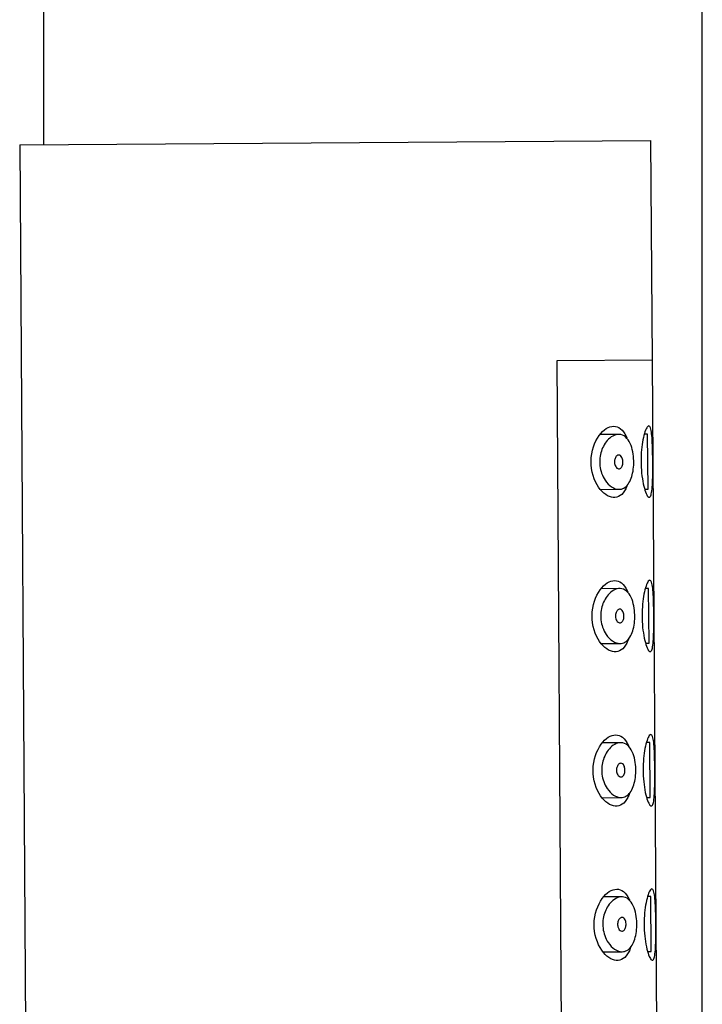
# Model space of a CAD drawing. Units: inches. Extents: x -1275 to -75, y -1212 to 1742.
# Drawn here: x -484 to -459, y 1096 to 1132 of the extents above; entities that cross this region are included whole.
import ezdxf

# ---------------------------------------------------------------- set-up
doc = ezdxf.new("R2010")
doc.units = ezdxf.units.IN
for name, color, linetype in [('045110', 7, 'Continuous'), ('445018', 7, 'Continuous'), ('445019', 7, 'Continuous'), ('445021', 7, 'Continuous'), ('Default', 7, 'Continuous')]:
    doc.layers.add(name, color=color, linetype=linetype)

# ---------------------------------------------------------------- blocks, each defined once
blk = doc.blocks.new('SE14')
at = {"layer": '045110', "color": 7, "linetype": 'Continuous', "ltscale": 25.4}
for p, q in [((-482.879, 1154.135), (-482.879, 1127.06)), ((-458.879, 954.135), (-458.879, 1154.135))]:
    blk.add_line(p, q, dxfattribs=at)
at = {"layer": '445018', "color": 7, "linetype": 'Continuous', "ltscale": 25.4}
for p, q in [((-483.749, 1127.054), (-460.749, 1127.208)), ((-460.696, 1119.208), (-460.749, 1127.208)), ((-483.749, 1127.054), (-482.545, 947.058)), ((-460.696, 1119.208), (-464.184, 1119.185)), ((-464.184, 1119.185), (-463.796, 1061.186))]:
    blk.add_line(p, q, dxfattribs=at)
at = {"layer": '445019', "color": 7, "linetype": 'Continuous', "ltscale": 25.4}
for p, q in [((-461.928, 1116.5), (-462.61, 1116.495)), ((-460.87, 1116.507), (-460.99, 1116.506)), ((-460.857, 1114.507), (-460.87, 1116.507)), ((-462.583, 1114.495), (-461.913, 1114.5)), ((-460.976, 1114.506), (-460.857, 1114.507)), ((-461.891, 1110.884), (-462.565, 1110.88)), ((-460.833, 1110.891), (-460.951, 1110.89)), ((-460.819, 1108.891), (-460.833, 1110.891)), ((-462.55, 1108.88), (-461.875, 1108.884)), ((-460.94, 1108.89), (-460.819, 1108.891)), ((-461.853, 1105.269), (-462.52, 1105.264)), ((-460.795, 1105.276), (-460.911, 1105.275)), ((-460.782, 1103.276), (-460.795, 1105.276)), ((-462.517, 1103.264), (-461.838, 1103.269)), ((-460.904, 1103.275), (-460.782, 1103.276)), ((-461.815, 1099.653), (-462.475, 1099.649)), ((-460.758, 1099.66), (-460.872, 1099.66)), ((-460.744, 1097.66), (-460.758, 1099.66)), ((-462.483, 1097.649), (-461.8, 1097.653)), ((-460.869, 1097.66), (-460.744, 1097.66))]:
    blk.add_line(p, q, dxfattribs=at)
for points, knots in [([(-461.913, 1114.5), (-462.002, 1114.499), (-462.096, 1114.53), (-462.185, 1114.59), (-462.268, 1114.645), (-462.349, 1114.726), (-462.419, 1114.83), (-462.469, 1114.905), (-462.514, 1114.992), (-462.548, 1115.089), (-462.576, 1115.171), (-462.598, 1115.262), (-462.609, 1115.355), (-462.62, 1115.448), (-462.62, 1115.546), (-462.61, 1115.639), (-462.601, 1115.726), (-462.582, 1115.811), (-462.557, 1115.889), (-462.53, 1115.973), (-462.495, 1116.05), (-462.455, 1116.118), (-462.409, 1116.197), (-462.355, 1116.266), (-462.299, 1116.321), (-462.232, 1116.387), (-462.16, 1116.436), (-462.088, 1116.465), (-462.006, 1116.499), (-461.923, 1116.508), (-461.846, 1116.491), (-461.767, 1116.474), (-461.692, 1116.429), (-461.627, 1116.357), (-461.568, 1116.292), (-461.516, 1116.202), (-461.476, 1116.095), (-461.441, 1116.003), (-461.414, 1115.895), (-461.397, 1115.781), (-461.383, 1115.679), (-461.376, 1115.569), (-461.377, 1115.462), (-461.378, 1115.36), (-461.387, 1115.258), (-461.403, 1115.164), (-461.419, 1115.069), (-461.442, 1114.979), (-461.471, 1114.901), (-461.502, 1114.818), (-461.539, 1114.746), (-461.581, 1114.688), (-461.628, 1114.625), (-461.68, 1114.578), (-461.736, 1114.546), (-461.792, 1114.515), (-461.852, 1114.5), (-461.913, 1114.5)], [0, 0, 0, 0, 0.075018, 0.075018, 0.075018, 0.14397, 0.14397, 0.14397, 0.192945, 0.192945, 0.192945, 0.234391, 0.234391, 0.234391, 0.276038, 0.276038, 0.276038, 0.314788, 0.314788, 0.314788, 0.356303, 0.356303, 0.356303, 0.405301, 0.405301, 0.405301, 0.46433, 0.46433, 0.46433, 0.531629, 0.531629, 0.531629, 0.599805, 0.599805, 0.599805, 0.661148, 0.661148, 0.661148, 0.713958, 0.713958, 0.713958, 0.761014, 0.761014, 0.761014, 0.805616, 0.805616, 0.805616, 0.850376, 0.850376, 0.850376, 0.89749, 0.89749, 0.89749, 0.949034, 0.949034, 0.949034, 1, 1, 1, 1]), ([(-461.921, 1115.75), (-461.899, 1115.75), (-461.876, 1115.742), (-461.856, 1115.726), (-461.838, 1115.712), (-461.821, 1115.691), (-461.808, 1115.665), (-461.798, 1115.646), (-461.789, 1115.624), (-461.783, 1115.599), (-461.777, 1115.575), (-461.772, 1115.547), (-461.771, 1115.52), (-461.77, 1115.495), (-461.771, 1115.47), (-461.774, 1115.445), (-461.777, 1115.422), (-461.782, 1115.399), (-461.788, 1115.378), (-461.795, 1115.357), (-461.804, 1115.337), (-461.814, 1115.321), (-461.825, 1115.302), (-461.837, 1115.287), (-461.851, 1115.276), (-461.866, 1115.263), (-461.883, 1115.255), (-461.9, 1115.251), (-461.919, 1115.248), (-461.939, 1115.25), (-461.957, 1115.258), (-461.977, 1115.266), (-461.997, 1115.281), (-462.015, 1115.302), (-462.028, 1115.318), (-462.041, 1115.339), (-462.051, 1115.363), (-462.061, 1115.387), (-462.069, 1115.415), (-462.074, 1115.444), (-462.078, 1115.469), (-462.079, 1115.496), (-462.077, 1115.522), (-462.076, 1115.545), (-462.073, 1115.568), (-462.067, 1115.59), (-462.062, 1115.612), (-462.054, 1115.632), (-462.046, 1115.65), (-462.036, 1115.67), (-462.024, 1115.688), (-462.012, 1115.702), (-461.998, 1115.718), (-461.982, 1115.731), (-461.966, 1115.739), (-461.951, 1115.746), (-461.936, 1115.749), (-461.921, 1115.75)], [0, 0, 0, 0, 0.075358, 0.075358, 0.075358, 0.141595, 0.141595, 0.141595, 0.189839, 0.189839, 0.189839, 0.238369, 0.238369, 0.238369, 0.282442, 0.282442, 0.282442, 0.325243, 0.325243, 0.325243, 0.370446, 0.370446, 0.370446, 0.420874, 0.420874, 0.420874, 0.47839, 0.47839, 0.47839, 0.542958, 0.542958, 0.542958, 0.610987, 0.610987, 0.610987, 0.663971, 0.663971, 0.663971, 0.717474, 0.717474, 0.717474, 0.763235, 0.763235, 0.763235, 0.804657, 0.804657, 0.804657, 0.847201, 0.847201, 0.847201, 0.894817, 0.894817, 0.894817, 0.950072, 0.950072, 0.950072, 1, 1, 1, 1]), ([(-461.875, 1108.884), (-461.964, 1108.884), (-462.058, 1108.915), (-462.148, 1108.975), (-462.23, 1109.03), (-462.312, 1109.111), (-462.381, 1109.215), (-462.431, 1109.289), (-462.476, 1109.377), (-462.51, 1109.474), (-462.539, 1109.556), (-462.56, 1109.647), (-462.571, 1109.74), (-462.582, 1109.833), (-462.583, 1109.931), (-462.573, 1110.024), (-462.563, 1110.111), (-462.545, 1110.196), (-462.519, 1110.274), (-462.492, 1110.357), (-462.457, 1110.434), (-462.418, 1110.502), (-462.371, 1110.582), (-462.318, 1110.65), (-462.262, 1110.705), (-462.195, 1110.772), (-462.122, 1110.82), (-462.05, 1110.85), (-461.969, 1110.883), (-461.886, 1110.893), (-461.808, 1110.876), (-461.73, 1110.859), (-461.654, 1110.814), (-461.589, 1110.742), (-461.53, 1110.677), (-461.478, 1110.587), (-461.438, 1110.48), (-461.403, 1110.388), (-461.376, 1110.279), (-461.36, 1110.165), (-461.345, 1110.063), (-461.338, 1109.954), (-461.339, 1109.847), (-461.341, 1109.745), (-461.35, 1109.643), (-461.365, 1109.548), (-461.381, 1109.453), (-461.405, 1109.364), (-461.433, 1109.285), (-461.464, 1109.203), (-461.502, 1109.131), (-461.544, 1109.073), (-461.59, 1109.01), (-461.643, 1108.962), (-461.699, 1108.931), (-461.754, 1108.9), (-461.814, 1108.885), (-461.875, 1108.884)], [0, 0, 0, 0, 0.075018, 0.075018, 0.075018, 0.14397, 0.14397, 0.14397, 0.192945, 0.192945, 0.192945, 0.234391, 0.234391, 0.234391, 0.276038, 0.276038, 0.276038, 0.314788, 0.314788, 0.314788, 0.356303, 0.356303, 0.356303, 0.405301, 0.405301, 0.405301, 0.46433, 0.46433, 0.46433, 0.531629, 0.531629, 0.531629, 0.599805, 0.599805, 0.599805, 0.661148, 0.661148, 0.661148, 0.713958, 0.713958, 0.713958, 0.761014, 0.761014, 0.761014, 0.805616, 0.805616, 0.805616, 0.850376, 0.850376, 0.850376, 0.89749, 0.89749, 0.89749, 0.949034, 0.949034, 0.949034, 1, 1, 1, 1]), ([(-461.884, 1110.134), (-461.861, 1110.134), (-461.839, 1110.126), (-461.819, 1110.111), (-461.801, 1110.097), (-461.784, 1110.076), (-461.77, 1110.05), (-461.76, 1110.031), (-461.752, 1110.008), (-461.745, 1109.984), (-461.739, 1109.959), (-461.735, 1109.932), (-461.733, 1109.905), (-461.732, 1109.88), (-461.733, 1109.854), (-461.736, 1109.83), (-461.739, 1109.806), (-461.744, 1109.783), (-461.75, 1109.763), (-461.757, 1109.741), (-461.766, 1109.722), (-461.776, 1109.705), (-461.787, 1109.687), (-461.8, 1109.672), (-461.813, 1109.66), (-461.829, 1109.648), (-461.845, 1109.639), (-461.862, 1109.636), (-461.881, 1109.632), (-461.901, 1109.634), (-461.92, 1109.642), (-461.94, 1109.651), (-461.96, 1109.666), (-461.977, 1109.687), (-461.991, 1109.703), (-462.003, 1109.724), (-462.013, 1109.747), (-462.024, 1109.771), (-462.032, 1109.799), (-462.036, 1109.828), (-462.04, 1109.853), (-462.041, 1109.88), (-462.04, 1109.906), (-462.039, 1109.93), (-462.035, 1109.953), (-462.03, 1109.974), (-462.024, 1109.996), (-462.017, 1110.017), (-462.008, 1110.035), (-461.998, 1110.055), (-461.987, 1110.073), (-461.974, 1110.087), (-461.96, 1110.103), (-461.944, 1110.115), (-461.928, 1110.123), (-461.914, 1110.13), (-461.898, 1110.134), (-461.884, 1110.134)], [0, 0, 0, 0, 0.075358, 0.075358, 0.075358, 0.141595, 0.141595, 0.141595, 0.189839, 0.189839, 0.189839, 0.238369, 0.238369, 0.238369, 0.282442, 0.282442, 0.282442, 0.325243, 0.325243, 0.325243, 0.370446, 0.370446, 0.370446, 0.420874, 0.420874, 0.420874, 0.47839, 0.47839, 0.47839, 0.542958, 0.542958, 0.542958, 0.610987, 0.610987, 0.610987, 0.663971, 0.663971, 0.663971, 0.717474, 0.717474, 0.717474, 0.763235, 0.763235, 0.763235, 0.804657, 0.804657, 0.804657, 0.847201, 0.847201, 0.847201, 0.894817, 0.894817, 0.894817, 0.950072, 0.950072, 0.950072, 1, 1, 1, 1]), ([(-461.838, 1103.269), (-461.926, 1103.268), (-462.021, 1103.299), (-462.11, 1103.359), (-462.193, 1103.414), (-462.274, 1103.496), (-462.344, 1103.6), (-462.394, 1103.674), (-462.439, 1103.762), (-462.472, 1103.858), (-462.501, 1103.941), (-462.523, 1104.031), (-462.534, 1104.124), (-462.545, 1104.217), (-462.545, 1104.315), (-462.535, 1104.408), (-462.526, 1104.495), (-462.507, 1104.58), (-462.482, 1104.658), (-462.455, 1104.742), (-462.42, 1104.819), (-462.38, 1104.887), (-462.334, 1104.966), (-462.28, 1105.035), (-462.224, 1105.09), (-462.157, 1105.156), (-462.085, 1105.205), (-462.013, 1105.234), (-461.931, 1105.268), (-461.848, 1105.277), (-461.771, 1105.26), (-461.692, 1105.243), (-461.617, 1105.198), (-461.551, 1105.126), (-461.493, 1105.061), (-461.441, 1104.972), (-461.401, 1104.865), (-461.366, 1104.772), (-461.339, 1104.664), (-461.322, 1104.55), (-461.308, 1104.448), (-461.301, 1104.338), (-461.302, 1104.231), (-461.303, 1104.13), (-461.312, 1104.027), (-461.328, 1103.933), (-461.344, 1103.838), (-461.367, 1103.748), (-461.396, 1103.67), (-461.426, 1103.587), (-461.464, 1103.515), (-461.506, 1103.458), (-461.552, 1103.394), (-461.605, 1103.347), (-461.661, 1103.315), (-461.717, 1103.285), (-461.777, 1103.269), (-461.838, 1103.269)], [0, 0, 0, 0, 0.075018, 0.075018, 0.075018, 0.14397, 0.14397, 0.14397, 0.192945, 0.192945, 0.192945, 0.234391, 0.234391, 0.234391, 0.276038, 0.276038, 0.276038, 0.314788, 0.314788, 0.314788, 0.356303, 0.356303, 0.356303, 0.405301, 0.405301, 0.405301, 0.46433, 0.46433, 0.46433, 0.531629, 0.531629, 0.531629, 0.599805, 0.599805, 0.599805, 0.661148, 0.661148, 0.661148, 0.713958, 0.713958, 0.713958, 0.761014, 0.761014, 0.761014, 0.805616, 0.805616, 0.805616, 0.850376, 0.850376, 0.850376, 0.89749, 0.89749, 0.89749, 0.949034, 0.949034, 0.949034, 1, 1, 1, 1]), ([(-461.846, 1104.519), (-461.824, 1104.519), (-461.801, 1104.511), (-461.781, 1104.495), (-461.763, 1104.481), (-461.746, 1104.461), (-461.733, 1104.435), (-461.723, 1104.415), (-461.714, 1104.393), (-461.708, 1104.368), (-461.701, 1104.344), (-461.697, 1104.317), (-461.696, 1104.289), (-461.695, 1104.264), (-461.696, 1104.239), (-461.699, 1104.214), (-461.701, 1104.191), (-461.706, 1104.168), (-461.713, 1104.148), (-461.72, 1104.126), (-461.729, 1104.106), (-461.739, 1104.09), (-461.75, 1104.071), (-461.762, 1104.056), (-461.776, 1104.045), (-461.791, 1104.032), (-461.808, 1104.024), (-461.825, 1104.021), (-461.844, 1104.017), (-461.863, 1104.019), (-461.882, 1104.027), (-461.902, 1104.035), (-461.922, 1104.05), (-461.94, 1104.071), (-461.953, 1104.088), (-461.966, 1104.108), (-461.976, 1104.132), (-461.986, 1104.156), (-461.994, 1104.184), (-461.999, 1104.213), (-462.002, 1104.238), (-462.004, 1104.265), (-462.002, 1104.291), (-462.001, 1104.314), (-461.998, 1104.337), (-461.992, 1104.359), (-461.987, 1104.381), (-461.979, 1104.401), (-461.971, 1104.419), (-461.961, 1104.44), (-461.949, 1104.457), (-461.937, 1104.471), (-461.923, 1104.488), (-461.907, 1104.5), (-461.891, 1104.508), (-461.876, 1104.515), (-461.861, 1104.519), (-461.846, 1104.519)], [0, 0, 0, 0, 0.075358, 0.075358, 0.075358, 0.141595, 0.141595, 0.141595, 0.189839, 0.189839, 0.189839, 0.238369, 0.238369, 0.238369, 0.282442, 0.282442, 0.282442, 0.325243, 0.325243, 0.325243, 0.370446, 0.370446, 0.370446, 0.420874, 0.420874, 0.420874, 0.47839, 0.47839, 0.47839, 0.542958, 0.542958, 0.542958, 0.610987, 0.610987, 0.610987, 0.663971, 0.663971, 0.663971, 0.717474, 0.717474, 0.717474, 0.763235, 0.763235, 0.763235, 0.804657, 0.804657, 0.804657, 0.847201, 0.847201, 0.847201, 0.894817, 0.894817, 0.894817, 0.950072, 0.950072, 0.950072, 1, 1, 1, 1]), ([(-461.8, 1097.653), (-461.889, 1097.653), (-461.983, 1097.684), (-462.073, 1097.744), (-462.155, 1097.799), (-462.237, 1097.88), (-462.306, 1097.984), (-462.356, 1098.058), (-462.401, 1098.146), (-462.435, 1098.243), (-462.464, 1098.325), (-462.485, 1098.416), (-462.496, 1098.509), (-462.507, 1098.602), (-462.508, 1098.7), (-462.498, 1098.793), (-462.488, 1098.88), (-462.47, 1098.965), (-462.444, 1099.043), (-462.417, 1099.126), (-462.382, 1099.204), (-462.343, 1099.271), (-462.296, 1099.351), (-462.243, 1099.419), (-462.187, 1099.475), (-462.119, 1099.541), (-462.047, 1099.59), (-461.975, 1099.619), (-461.894, 1099.653), (-461.811, 1099.662), (-461.733, 1099.645), (-461.655, 1099.628), (-461.579, 1099.583), (-461.514, 1099.511), (-461.455, 1099.446), (-461.403, 1099.356), (-461.363, 1099.249), (-461.328, 1099.157), (-461.301, 1099.048), (-461.285, 1098.934), (-461.27, 1098.832), (-461.263, 1098.723), (-461.264, 1098.616), (-461.266, 1098.514), (-461.275, 1098.412), (-461.29, 1098.317), (-461.306, 1098.222), (-461.329, 1098.133), (-461.358, 1098.054), (-461.389, 1097.972), (-461.426, 1097.9), (-461.469, 1097.842), (-461.515, 1097.779), (-461.568, 1097.731), (-461.624, 1097.7), (-461.679, 1097.669), (-461.739, 1097.654), (-461.8, 1097.653)], [0, 0, 0, 0, 0.075018, 0.075018, 0.075018, 0.14397, 0.14397, 0.14397, 0.192945, 0.192945, 0.192945, 0.234391, 0.234391, 0.234391, 0.276038, 0.276038, 0.276038, 0.314788, 0.314788, 0.314788, 0.356303, 0.356303, 0.356303, 0.405301, 0.405301, 0.405301, 0.46433, 0.46433, 0.46433, 0.531629, 0.531629, 0.531629, 0.599805, 0.599805, 0.599805, 0.661148, 0.661148, 0.661148, 0.713958, 0.713958, 0.713958, 0.761014, 0.761014, 0.761014, 0.805616, 0.805616, 0.805616, 0.850376, 0.850376, 0.850376, 0.89749, 0.89749, 0.89749, 0.949034, 0.949034, 0.949034, 1, 1, 1, 1]), ([(-461.808, 1098.903), (-461.786, 1098.903), (-461.764, 1098.896), (-461.743, 1098.88), (-461.726, 1098.866), (-461.709, 1098.845), (-461.695, 1098.819), (-461.685, 1098.8), (-461.676, 1098.777), (-461.67, 1098.753), (-461.664, 1098.728), (-461.66, 1098.701), (-461.658, 1098.674), (-461.657, 1098.649), (-461.658, 1098.623), (-461.661, 1098.599), (-461.664, 1098.575), (-461.669, 1098.553), (-461.675, 1098.532), (-461.682, 1098.51), (-461.691, 1098.491), (-461.701, 1098.474), (-461.712, 1098.456), (-461.725, 1098.441), (-461.738, 1098.43), (-461.754, 1098.417), (-461.77, 1098.409), (-461.787, 1098.405), (-461.806, 1098.401), (-461.826, 1098.403), (-461.845, 1098.411), (-461.865, 1098.42), (-461.885, 1098.435), (-461.902, 1098.456), (-461.916, 1098.472), (-461.928, 1098.493), (-461.938, 1098.517), (-461.949, 1098.54), (-461.957, 1098.568), (-461.961, 1098.598), (-461.965, 1098.623), (-461.966, 1098.649), (-461.965, 1098.675), (-461.964, 1098.699), (-461.96, 1098.722), (-461.955, 1098.743), (-461.949, 1098.765), (-461.942, 1098.786), (-461.933, 1098.804), (-461.923, 1098.824), (-461.912, 1098.842), (-461.899, 1098.856), (-461.885, 1098.872), (-461.869, 1098.884), (-461.853, 1098.892), (-461.838, 1098.9), (-461.823, 1098.903), (-461.808, 1098.903)], [0, 0, 0, 0, 0.075358, 0.075358, 0.075358, 0.141595, 0.141595, 0.141595, 0.189839, 0.189839, 0.189839, 0.238369, 0.238369, 0.238369, 0.282442, 0.282442, 0.282442, 0.325243, 0.325243, 0.325243, 0.370446, 0.370446, 0.370446, 0.420874, 0.420874, 0.420874, 0.47839, 0.47839, 0.47839, 0.542958, 0.542958, 0.542958, 0.610987, 0.610987, 0.610987, 0.663971, 0.663971, 0.663971, 0.717474, 0.717474, 0.717474, 0.763235, 0.763235, 0.763235, 0.804657, 0.804657, 0.804657, 0.847201, 0.847201, 0.847201, 0.894817, 0.894817, 0.894817, 0.950072, 0.950072, 0.950072, 1, 1, 1, 1])]:
    blk.add_open_spline(points, degree=3, knots=knots, dxfattribs=at)
at = {"layer": '445021', "color": 7, "linetype": 'Continuous', "ltscale": 25.4}
for p, q in [((-460.696, 1119.208), (-464.184, 1119.185)), ((-460.308, 1061.209), (-460.696, 1119.208)), ((-464.184, 1119.185), (-463.796, 1061.186))]:
    blk.add_line(p, q, dxfattribs=at)
for points, knots in [([(-461.613, 1114.646), (-461.63, 1114.601), (-461.648, 1114.559), (-461.783, 1114.292), (-461.948, 1114.185), (-462.303, 1114.214), (-462.499, 1114.346), (-462.816, 1114.806), (-462.938, 1115.156), (-462.929, 1115.893), (-462.802, 1116.233), (-462.478, 1116.679), (-462.285, 1116.797), (-462.108, 1116.798)], [0.3540209, 0.3540209, 0.3540209, 0.3540209, 0.375, 0.375, 0.5, 0.5, 0.625, 0.625, 0.75, 0.75, 0.875, 0.875, 1, 1, 1, 1]), ([(-462.108, 1116.798), (-461.93, 1116.8), (-461.772, 1116.68), (-461.649, 1116.417), (-461.64, 1116.396), (-461.631, 1116.375)], [0, 0, 0, 0, 0.125, 0.125, 0.1353452, 0.1353452, 0.1353452, 0.1353452]), ([(-460.83, 1116.807), (-460.806, 1116.807), (-460.785, 1116.782), (-460.767, 1116.734), (-460.75, 1116.686), (-460.736, 1116.614), (-460.725, 1116.522), (-460.714, 1116.432), (-460.706, 1116.32), (-460.7, 1116.197), (-460.694, 1116.074), (-460.69, 1115.936), (-460.688, 1115.795), (-460.685, 1115.653), (-460.684, 1115.504), (-460.684, 1115.36), (-460.684, 1115.215), (-460.685, 1115.072), (-460.687, 1114.941), (-460.69, 1114.81), (-460.695, 1114.689), (-460.703, 1114.586), (-460.711, 1114.484), (-460.721, 1114.398), (-460.736, 1114.336), (-460.75, 1114.273), (-460.768, 1114.232), (-460.789, 1114.216), (-460.811, 1114.199), (-460.836, 1114.207), (-460.862, 1114.238), (-460.89, 1114.27), (-460.919, 1114.327), (-460.948, 1114.404), (-460.977, 1114.483), (-461.005, 1114.584), (-461.03, 1114.701), (-461.054, 1114.817), (-461.075, 1114.951), (-461.089, 1115.092), (-461.103, 1115.229), (-461.111, 1115.376), (-461.111, 1115.521), (-461.111, 1115.662), (-461.105, 1115.804), (-461.093, 1115.937), (-461.081, 1116.069), (-461.063, 1116.195), (-461.042, 1116.304), (-461.02, 1116.417), (-460.994, 1116.517), (-460.967, 1116.594), (-460.94, 1116.675), (-460.911, 1116.735), (-460.884, 1116.77), (-460.865, 1116.794), (-460.846, 1116.807), (-460.83, 1116.807)], [0, 0, 0, 0, 0.053707, 0.053707, 0.053707, 0.107448, 0.107448, 0.107448, 0.160736, 0.160736, 0.160736, 0.213878, 0.213878, 0.213878, 0.267078, 0.267078, 0.267078, 0.320316, 0.320316, 0.320316, 0.373538, 0.373538, 0.373538, 0.426695, 0.426695, 0.426695, 0.479871, 0.479871, 0.479871, 0.533459, 0.533459, 0.533459, 0.587939, 0.587939, 0.587939, 0.643185, 0.643185, 0.643185, 0.698042, 0.698042, 0.698042, 0.751182, 0.751182, 0.751182, 0.802716, 0.802716, 0.802716, 0.854224, 0.854224, 0.854224, 0.907221, 0.907221, 0.907221, 0.961916, 0.961916, 0.961916, 1, 1, 1, 1]), ([(-461.572, 1109.033), (-461.59, 1108.985), (-461.609, 1108.94), (-461.745, 1108.67), (-461.91, 1108.563), (-462.265, 1108.592), (-462.461, 1108.724), (-462.778, 1109.184), (-462.9, 1109.534), (-462.892, 1110.271), (-462.765, 1110.611), (-462.44, 1111.056), (-462.248, 1111.175), (-462.07, 1111.176)], [0.3526034, 0.3526034, 0.3526034, 0.3526034, 0.375, 0.375, 0.5, 0.5, 0.625, 0.625, 0.75, 0.75, 0.875, 0.875, 1, 1, 1, 1]), ([(-462.07, 1111.176), (-461.892, 1111.177), (-461.734, 1111.058), (-461.613, 1110.798), (-461.605, 1110.779), (-461.597, 1110.76)], [0, 0, 0, 0, 0.125, 0.125, 0.1341137, 0.1341137, 0.1341137, 0.1341137]), ([(-460.792, 1111.185), (-460.768, 1111.185), (-460.747, 1111.16), (-460.73, 1111.112), (-460.712, 1111.064), (-460.698, 1110.992), (-460.687, 1110.9), (-460.676, 1110.81), (-460.668, 1110.698), (-460.662, 1110.575), (-460.657, 1110.452), (-460.653, 1110.314), (-460.65, 1110.173), (-460.648, 1110.031), (-460.646, 1109.882), (-460.646, 1109.738), (-460.646, 1109.593), (-460.647, 1109.45), (-460.65, 1109.319), (-460.653, 1109.188), (-460.658, 1109.067), (-460.665, 1108.964), (-460.673, 1108.862), (-460.684, 1108.776), (-460.698, 1108.714), (-460.712, 1108.651), (-460.73, 1108.61), (-460.752, 1108.593), (-460.773, 1108.577), (-460.798, 1108.585), (-460.825, 1108.616), (-460.852, 1108.648), (-460.882, 1108.705), (-460.91, 1108.782), (-460.939, 1108.86), (-460.968, 1108.962), (-460.992, 1109.079), (-461.017, 1109.195), (-461.038, 1109.329), (-461.052, 1109.47), (-461.065, 1109.607), (-461.073, 1109.754), (-461.073, 1109.899), (-461.074, 1110.04), (-461.068, 1110.182), (-461.055, 1110.315), (-461.043, 1110.447), (-461.025, 1110.573), (-461.004, 1110.682), (-460.982, 1110.795), (-460.956, 1110.894), (-460.93, 1110.972), (-460.902, 1111.053), (-460.873, 1111.113), (-460.846, 1111.148), (-460.827, 1111.172), (-460.809, 1111.185), (-460.792, 1111.185)], [0, 0, 0, 0, 0.053707, 0.053707, 0.053707, 0.107448, 0.107448, 0.107448, 0.160736, 0.160736, 0.160736, 0.213878, 0.213878, 0.213878, 0.267078, 0.267078, 0.267078, 0.320316, 0.320316, 0.320316, 0.373538, 0.373538, 0.373538, 0.426695, 0.426695, 0.426695, 0.479871, 0.479871, 0.479871, 0.533459, 0.533459, 0.533459, 0.587939, 0.587939, 0.587939, 0.643185, 0.643185, 0.643185, 0.698042, 0.698042, 0.698042, 0.751182, 0.751182, 0.751182, 0.802716, 0.802716, 0.802716, 0.854224, 0.854224, 0.854224, 0.907221, 0.907221, 0.907221, 0.961916, 0.961916, 0.961916, 1, 1, 1, 1]), ([(-461.531, 1103.42), (-461.55, 1103.368), (-461.57, 1103.32), (-461.708, 1103.048), (-461.872, 1102.941), (-462.228, 1102.97), (-462.424, 1103.102), (-462.741, 1103.561), (-462.863, 1103.912), (-462.854, 1104.649), (-462.727, 1104.989), (-462.402, 1105.434), (-462.21, 1105.553), (-462.032, 1105.554)], [0.3511846, 0.3511846, 0.3511846, 0.3511846, 0.375, 0.375, 0.5, 0.5, 0.625, 0.625, 0.75, 0.75, 0.875, 0.875, 1, 1, 1, 1]), ([(-462.032, 1105.554), (-461.855, 1105.555), (-461.696, 1105.436), (-461.576, 1105.178), (-461.569, 1105.162), (-461.562, 1105.146)], [0, 0, 0, 0, 0.125, 0.125, 0.1328845, 0.1328845, 0.1328845, 0.1328845]), ([(-460.754, 1105.563), (-460.731, 1105.563), (-460.71, 1105.538), (-460.692, 1105.49), (-460.675, 1105.442), (-460.661, 1105.37), (-460.65, 1105.278), (-460.639, 1105.188), (-460.631, 1105.076), (-460.625, 1104.953), (-460.619, 1104.83), (-460.615, 1104.692), (-460.613, 1104.551), (-460.61, 1104.409), (-460.609, 1104.26), (-460.609, 1104.116), (-460.608, 1103.971), (-460.609, 1103.828), (-460.612, 1103.697), (-460.615, 1103.566), (-460.62, 1103.445), (-460.628, 1103.342), (-460.635, 1103.24), (-460.646, 1103.154), (-460.66, 1103.091), (-460.675, 1103.029), (-460.693, 1102.988), (-460.714, 1102.971), (-460.735, 1102.955), (-460.761, 1102.963), (-460.787, 1102.994), (-460.814, 1103.026), (-460.844, 1103.083), (-460.873, 1103.16), (-460.901, 1103.238), (-460.93, 1103.34), (-460.955, 1103.457), (-460.979, 1103.573), (-461, 1103.707), (-461.014, 1103.848), (-461.028, 1103.985), (-461.035, 1104.132), (-461.036, 1104.277), (-461.036, 1104.418), (-461.03, 1104.56), (-461.018, 1104.692), (-461.006, 1104.825), (-460.988, 1104.951), (-460.967, 1105.06), (-460.945, 1105.173), (-460.919, 1105.272), (-460.892, 1105.35), (-460.864, 1105.431), (-460.836, 1105.491), (-460.809, 1105.526), (-460.79, 1105.55), (-460.771, 1105.563), (-460.754, 1105.563)], [0, 0, 0, 0, 0.053707, 0.053707, 0.053707, 0.107448, 0.107448, 0.107448, 0.160736, 0.160736, 0.160736, 0.213878, 0.213878, 0.213878, 0.267078, 0.267078, 0.267078, 0.320316, 0.320316, 0.320316, 0.373538, 0.373538, 0.373538, 0.426695, 0.426695, 0.426695, 0.479871, 0.479871, 0.479871, 0.533459, 0.533459, 0.533459, 0.587939, 0.587939, 0.587939, 0.643185, 0.643185, 0.643185, 0.698042, 0.698042, 0.698042, 0.751182, 0.751182, 0.751182, 0.802716, 0.802716, 0.802716, 0.854224, 0.854224, 0.854224, 0.907221, 0.907221, 0.907221, 0.961916, 0.961916, 0.961916, 1, 1, 1, 1]), ([(-461.491, 1097.808), (-461.51, 1097.752), (-461.531, 1097.701), (-461.67, 1097.425), (-461.835, 1097.319), (-462.19, 1097.348), (-462.386, 1097.48), (-462.703, 1097.939), (-462.825, 1098.29), (-462.817, 1099.027), (-462.69, 1099.367), (-462.365, 1099.812), (-462.173, 1099.931), (-461.995, 1099.932)], [0.3497647, 0.3497647, 0.3497647, 0.3497647, 0.375, 0.375, 0.5, 0.5, 0.625, 0.625, 0.75, 0.75, 0.875, 0.875, 1, 1, 1, 1]), ([(-461.995, 1099.932), (-461.817, 1099.933), (-461.659, 1099.813), (-461.54, 1099.558), (-461.534, 1099.545), (-461.528, 1099.531)], [0, 0, 0, 0, 0.125, 0.125, 0.1316578, 0.1316578, 0.1316578, 0.1316578]), ([(-460.717, 1099.941), (-460.693, 1099.941), (-460.672, 1099.916), (-460.655, 1099.868), (-460.637, 1099.82), (-460.623, 1099.747), (-460.612, 1099.656), (-460.601, 1099.566), (-460.593, 1099.454), (-460.587, 1099.331), (-460.581, 1099.208), (-460.578, 1099.07), (-460.575, 1098.929), (-460.572, 1098.787), (-460.571, 1098.638), (-460.571, 1098.493), (-460.571, 1098.349), (-460.572, 1098.206), (-460.575, 1098.075), (-460.578, 1097.944), (-460.582, 1097.823), (-460.59, 1097.72), (-460.598, 1097.618), (-460.609, 1097.532), (-460.623, 1097.469), (-460.637, 1097.407), (-460.655, 1097.366), (-460.676, 1097.349), (-460.698, 1097.333), (-460.723, 1097.341), (-460.75, 1097.372), (-460.777, 1097.404), (-460.806, 1097.461), (-460.835, 1097.538), (-460.864, 1097.616), (-460.893, 1097.718), (-460.917, 1097.835), (-460.941, 1097.95), (-460.962, 1098.085), (-460.976, 1098.226), (-460.99, 1098.363), (-460.998, 1098.51), (-460.998, 1098.655), (-460.999, 1098.796), (-460.992, 1098.938), (-460.98, 1099.07), (-460.968, 1099.203), (-460.95, 1099.328), (-460.929, 1099.438), (-460.907, 1099.551), (-460.881, 1099.65), (-460.854, 1099.728), (-460.827, 1099.809), (-460.798, 1099.869), (-460.771, 1099.903), (-460.752, 1099.928), (-460.734, 1099.941), (-460.717, 1099.941)], [0, 0, 0, 0, 0.053707, 0.053707, 0.053707, 0.107448, 0.107448, 0.107448, 0.160736, 0.160736, 0.160736, 0.213878, 0.213878, 0.213878, 0.267078, 0.267078, 0.267078, 0.320316, 0.320316, 0.320316, 0.373538, 0.373538, 0.373538, 0.426695, 0.426695, 0.426695, 0.479871, 0.479871, 0.479871, 0.533459, 0.533459, 0.533459, 0.587939, 0.587939, 0.587939, 0.643185, 0.643185, 0.643185, 0.698042, 0.698042, 0.698042, 0.751182, 0.751182, 0.751182, 0.802716, 0.802716, 0.802716, 0.854224, 0.854224, 0.854224, 0.907221, 0.907221, 0.907221, 0.961916, 0.961916, 0.961916, 1, 1, 1, 1])]:
    blk.add_open_spline(points, degree=3, knots=knots, dxfattribs=at)

msp = doc.modelspace()

# ---------------------------------------------------------------- block references
at = {"layer": 'Default'}
msp.add_blockref('SE14', (0, 0), dxfattribs=at)

doc.saveas('drawing.dxf')
